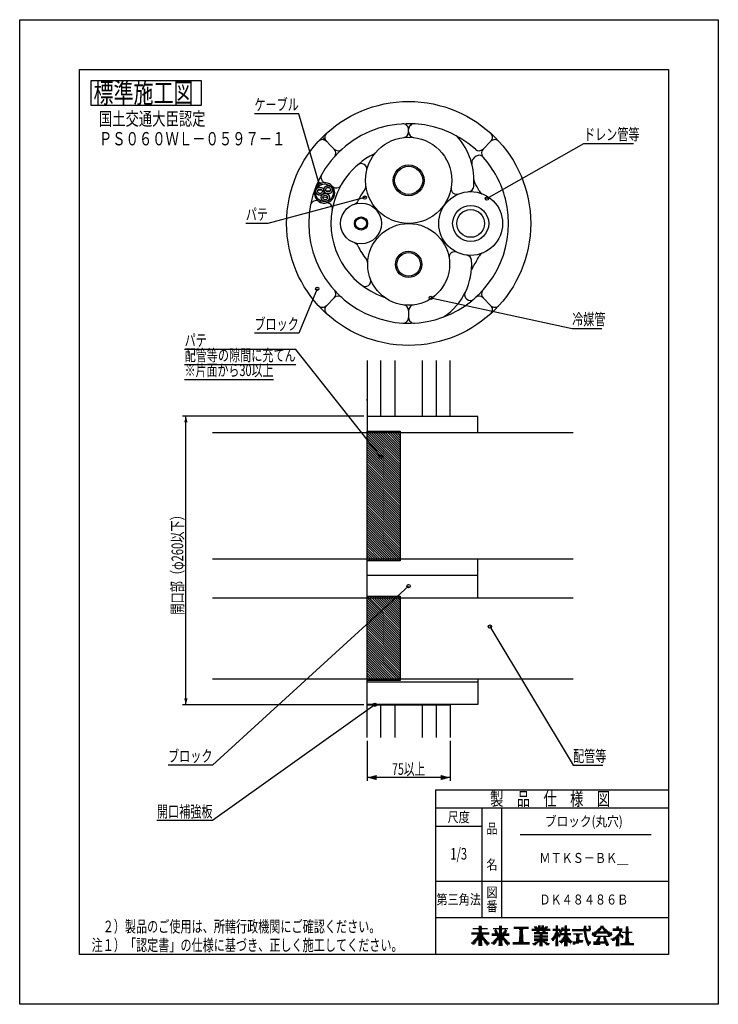
# Model space of a CAD drawing. Extents: x -20321 to -18949, y -2551 to -1663.
# Drawn here: x -20321 to -19691, y -2551 to -1663 of the extents above; entities that cross this region are included whole.
import ezdxf
from ezdxf.enums import TextEntityAlignment as Align

# ---------------------------------------------------------------- set-up
doc = ezdxf.new("R2010")
doc.units = 0
doc.header["$LTSCALE"] = 3
doc.header["$PDMODE"] = 65
doc.header["$PDSIZE"] = 0.2
doc.layers.get('DEFPOINTS').update_dxf_attribs({"linetype": 'CONTINUOUS'})
doc.layers.add('1', color=7, linetype='CONTINUOUS')
doc.layers.add('14', color=7, linetype='CONTINUOUS')
doc.styles.add('MDRAFSTD', font='TXT', dxfattribs={"bigfont": 'BIGFONT'})
doc.dimstyles.get("Standard").update_dxf_attribs({"dimscale": 3, "dimtxt": 3.5, "dimasz": 2, "dimexe": 1, "dimexo": 0, "dimgap": 1, "dimtad": 1, "dimcen": 0.09, "dimclrd": 5, "dimclre": 5, "dimclrt": 5, "dimazin": 3, "dimtfac": 1, "dimtofl": 0, "dimtmove": 0, "dimatfit": 3})

# ---------------------------------------------------------------- blocks, each defined once
blk = doc.blocks.new('LTEX0', base_point=(-19970.08, -2173.71))
at = {"layer": '1', "color": 5, "linetype": 'BYBLOCK'}
for p, q in [((-19970.08, -2173.71), (-20146.88, -2335.24)), ((-20146.88, -2335.24), (-20186.93, -2335.24))]:
    blk.add_line(p, q, dxfattribs=at)
blk.add_circle((-19970.08, -2173.71), 1.5, dxfattribs=at)
at = {"layer": '1', "color": 5, "linetype": 'CONTINUOUS', "style": 'MDRAFSTD', "width": 0.845758}
blk.add_text('ブロック', height=10.5, dxfattribs=at).set_placement((-20186.93, -2332.24), (-20146.88, -2332.24), align=Align.FIT)
blk = doc.blocks.new('*D0')
at = {"layer": '1', "color": 5, "linetype": 'BYBLOCK'}
for p, q in [((-20007.58, -2313.37), (-20007.58, -2349.37)), ((-19932.58, -2313.37), (-19932.58, -2349.37)), ((-19932.58, -2346.37), (-20007.58, -2346.37))]:
    blk.add_line(p, q, dxfattribs=at)
at = {"layer": '1', "color": 5, "linetype": 'CONTINUOUS'}
for points in [[(-19998.89, -2344.04), (-19998.89, -2348.7), (-20007.58, -2346.37)], [(-19941.28, -2348.7), (-19941.28, -2344.04), (-19932.58, -2346.37)]]:
    blk.add_solid(points, dxfattribs=at)
at = {"layer": 'DEFPOINTS', "color": 5, "linetype": 'BYBLOCK'}
for p in [(-20007.58, -2310.37), (-19932.58, -2310.37), (-19932.58, -2346.37)]:
    blk.add_point(p, dxfattribs=at)
at = {"layer": '1', "color": 5, "linetype": 'CONTINUOUS', "style": 'MDRAFSTD', "width": 0.815036}
blk.add_text('75以上', height=10.5, dxfattribs=at).set_placement((-19985.1, -2343.97), (-19955.06, -2343.97), align=Align.FIT)
blk = doc.blocks.new('LTEX1', base_point=(-20000.61, -2280.67))
at = {"layer": '1', "color": 5, "linetype": 'BYBLOCK'}
for p, q in [((-20000.61, -2280.67), (-20146.88, -2385.24)), ((-20146.88, -2385.24), (-20196.95, -2385.24))]:
    blk.add_line(p, q, dxfattribs=at)
blk.add_circle((-20000.61, -2280.67), 1.5, dxfattribs=at)
at = {"layer": '1', "color": 5, "linetype": 'CONTINUOUS', "style": 'MDRAFSTD', "width": 0.83943}
blk.add_text('開口補強板', height=10.5, dxfattribs=at).set_placement((-20196.95, -2382.24), (-20146.88, -2382.24), align=Align.FIT)
blk = doc.blocks.new('LTEX2', base_point=(-19896.88, -2210.24))
at = {"layer": '1', "color": 5, "linetype": 'BYBLOCK'}
for p, q in [((-19896.88, -2210.24), (-19821.88, -2335.24)), ((-19821.88, -2335.24), (-19795.18, -2335.24))]:
    blk.add_line(p, q, dxfattribs=at)
blk.add_circle((-19896.88, -2210.24), 1.5, dxfattribs=at)
at = {"layer": '1', "color": 5, "linetype": 'CONTINUOUS', "style": 'MDRAFSTD', "width": 0.85652}
blk.add_text('配管等', height=10.5, dxfattribs=at).set_placement((-19821.88, -2332.24), (-19791.84, -2332.24), align=Align.FIT)
blk = doc.blocks.new('LTEX3', base_point=(-19995.08, -2057))
at = {"layer": '1', "color": 5, "linetype": 'BYBLOCK'}
for p, q in [((-20071.88, -1960.24), (-20172.01, -1960.24)), ((-19995.08, -2057), (-20071.88, -1960.24)), ((-20172.01, -1973.74), (-20071.88, -1973.74)), ((-20172.01, -1987.24), (-20091.91, -1987.24))]:
    blk.add_line(p, q, dxfattribs=at)
blk.add_circle((-19995.08, -2057), 1.5, dxfattribs=at)
at = {"layer": '1', "color": 5, "linetype": 'CONTINUOUS', "style": 'MDRAFSTD'}
for s, width, p, p2 in [('パテ', 0.878887, (-20172.01, -1957.24), (-20151.98, -1957.24)), ('配管等の隙間に充てん', 0.827053, (-20172.01, -1970.74), (-20071.88, -1970.74)), ('※片面から30以上', 0.815036, (-20172.01, -1984.24), (-20091.91, -1984.24))]:
    blk.add_text(s, height=10.5, dxfattribs=dict(at, width=width)).set_placement(p, p2, align=Align.FIT)
blk = doc.blocks.new('*X0', base_point=(-19984.19, -2046.38))
at = {"layer": '1', "color": 7, "linetype": 'CONTINUOUS'}
for p, q in [((-20007.58, -2035.72), (-19977.58, -2065.72)), ((-20007.58, -2037.84), (-19977.58, -2067.84)), ((-20007.58, -2039.96), (-19977.58, -2069.96)), ((-20007.58, -2042.08), (-19977.58, -2072.08)), ((-20007.17, -2034.02), (-20005.67, -2035.52)), ((-20005.67, -2035.52), (-19977.58, -2063.6)), ((-20005.04, -2034.02), (-20003.54, -2035.52)), ((-20003.54, -2035.52), (-19977.58, -2061.48)), ((-20002.92, -2034.02), (-20001.42, -2035.52)), ((-20001.42, -2035.52), (-19977.58, -2059.36)), ((-20000.8, -2034.02), (-19999.3, -2035.52)), ((-19999.3, -2035.52), (-19977.58, -2057.23)), ((-19998.68, -2034.02), (-19997.18, -2035.52)), ((-19997.18, -2035.52), (-19977.58, -2055.11)), ((-19996.56, -2034.02), (-19995.06, -2035.52)), ((-19995.06, -2035.52), (-19977.58, -2052.99)), ((-19994.44, -2034.02), (-19992.94, -2035.52)), ((-19992.94, -2035.52), (-19977.58, -2050.87)), ((-19992.32, -2034.02), (-19990.82, -2035.52)), ((-19990.82, -2035.52), (-19977.58, -2048.75)), ((-19990.19, -2034.02), (-19988.69, -2035.52)), ((-19988.69, -2035.52), (-19977.58, -2046.63)), ((-19988.07, -2034.02), (-19986.57, -2035.52)), ((-19986.57, -2035.52), (-19977.58, -2044.51)), ((-19985.95, -2034.02), (-19984.45, -2035.52)), ((-19984.45, -2035.52), (-19977.58, -2042.38)), ((-19983.83, -2034.02), (-19982.33, -2035.52)), ((-19982.33, -2035.52), (-19977.58, -2040.26)), ((-19981.71, -2034.02), (-19980.21, -2035.52)), ((-19980.21, -2035.52), (-19977.58, -2038.14)), ((-19979.59, -2034.02), (-19978.09, -2035.52)), ((-19978.09, -2035.52), (-19977.58, -2036.02)), ((-20007.58, -2044.2), (-19977.58, -2074.2)), ((-20007.58, -2046.33), (-19977.58, -2076.33)), ((-20007.58, -2048.45), (-19977.58, -2078.45)), ((-20007.58, -2050.57), (-19977.58, -2080.57)), ((-20007.58, -2052.69), (-19977.58, -2082.69)), ((-20007.58, -2054.81), (-19977.58, -2084.81)), ((-20007.58, -2056.93), (-19977.58, -2086.93)), ((-20007.58, -2059.05), (-19977.58, -2089.05)), ((-20007.58, -2061.18), (-19977.58, -2091.18)), ((-20007.58, -2063.3), (-19977.58, -2093.3)), ((-20007.58, -2065.42), (-19977.58, -2095.42)), ((-20007.58, -2067.54), (-19977.58, -2097.54)), ((-20007.58, -2069.66), (-19977.58, -2099.66)), ((-20007.58, -2071.78), (-19977.58, -2101.78)), ((-20007.58, -2073.9), (-19977.58, -2103.9)), ((-20007.58, -2076.02), (-19977.58, -2106.02)), ((-20007.58, -2078.15), (-19977.58, -2108.15)), ((-20007.58, -2080.27), (-19977.58, -2110.27)), ((-20007.58, -2082.39), (-19977.58, -2112.39)), ((-20007.58, -2084.51), (-19977.58, -2114.51)), ((-20007.58, -2086.63), (-19977.58, -2116.63)), ((-20007.58, -2088.75), (-19977.58, -2118.75)), ((-20007.58, -2090.87), (-19977.58, -2120.87)), ((-20007.58, -2093), (-19977.58, -2123)), ((-20007.58, -2095.12), (-19977.58, -2125.12)), ((-20007.58, -2097.24), (-19977.58, -2127.24)), ((-20007.58, -2099.36), (-19977.58, -2129.36)), ((-20007.58, -2101.48), (-19977.58, -2131.48)), ((-20007.58, -2103.6), (-19977.58, -2133.6)), ((-20007.58, -2105.72), (-19977.58, -2135.72)), ((-20007.58, -2107.84), (-19977.58, -2137.84)), ((-20007.58, -2109.97), (-19977.58, -2139.97)), ((-20007.58, -2112.09), (-19977.58, -2142.09)), ((-20007.58, -2114.21), (-19977.58, -2144.21)), ((-20007.58, -2116.33), (-19977.58, -2146.33)), ((-20007.58, -2118.45), (-19977.58, -2148.45)), ((-20007.58, -2120.57), (-19978.64, -2149.52)), ((-20007.58, -2122.69), (-19980.76, -2149.52)), ((-20007.58, -2124.81), (-19982.88, -2149.52)), ((-20007.58, -2126.94), (-19985, -2149.52)), ((-20007.58, -2129.06), (-19987.12, -2149.52)), ((-20007.58, -2131.18), (-19989.25, -2149.52)), ((-20007.58, -2133.3), (-19991.37, -2149.52)), ((-20007.58, -2135.42), (-19993.49, -2149.52)), ((-20007.58, -2137.54), (-19995.61, -2149.52)), ((-20007.58, -2139.66), (-19997.73, -2149.52)), ((-20007.58, -2141.79), (-19999.85, -2149.52)), ((-20007.58, -2143.91), (-20001.97, -2149.52)), ((-20007.58, -2146.03), (-20004.1, -2149.52)), ((-20007.58, -2148.15), (-20006.22, -2149.52)), ((-20007.58, -2150.27), (-20006.87, -2150.98)), ((-20006.22, -2149.52), (-20004.75, -2150.98)), ((-20004.1, -2149.52), (-20002.63, -2150.98)), ((-20001.97, -2149.52), (-20000.51, -2150.98)), ((-19999.85, -2149.52), (-19998.39, -2150.98)), ((-19997.73, -2149.52), (-19996.26, -2150.98)), ((-19995.61, -2149.52), (-19994.14, -2150.98)), ((-19993.49, -2149.52), (-19992.02, -2150.98)), ((-19991.37, -2149.52), (-19989.9, -2150.98)), ((-19989.25, -2149.52), (-19987.78, -2150.98)), ((-19987.12, -2149.52), (-19985.66, -2150.98)), ((-19985, -2149.52), (-19983.54, -2150.98)), ((-19982.88, -2149.52), (-19981.42, -2150.98)), ((-19980.76, -2149.52), (-19979.29, -2150.98)), ((-19978.64, -2149.52), (-19977.58, -2150.57)), ((-20007.58, -2184.21), (-19977.58, -2214.21)), ((-20007.03, -2182.64), (-20005.53, -2184.14)), ((-20005.53, -2184.14), (-19977.58, -2212.09)), ((-20004.91, -2182.64), (-20003.41, -2184.14)), ((-20003.41, -2184.14), (-19977.58, -2209.97)), ((-20002.79, -2182.64), (-20001.29, -2184.14)), ((-20001.29, -2184.14), (-19977.58, -2207.85)), ((-20000.67, -2182.64), (-19999.17, -2184.14)), ((-19999.17, -2184.14), (-19977.58, -2205.73)), ((-19998.54, -2182.64), (-19997.04, -2184.14)), ((-19997.04, -2184.14), (-19977.58, -2203.61)), ((-19996.42, -2182.64), (-19994.92, -2184.14)), ((-19994.92, -2184.14), (-19977.58, -2201.48)), ((-19994.3, -2182.64), (-19992.8, -2184.14)), ((-19992.8, -2184.14), (-19977.58, -2199.36)), ((-19992.18, -2182.64), (-19990.68, -2184.14)), ((-19990.68, -2184.14), (-19977.58, -2197.24)), ((-19990.06, -2182.64), (-19988.56, -2184.14)), ((-19988.56, -2184.14), (-19977.58, -2195.12)), ((-19987.94, -2182.64), (-19986.44, -2184.14)), ((-19986.44, -2184.14), (-19977.58, -2193)), ((-19985.82, -2182.64), (-19984.32, -2184.14)), ((-19984.32, -2184.14), (-19977.58, -2190.88)), ((-19983.69, -2182.64), (-19982.19, -2184.14)), ((-19982.19, -2184.14), (-19977.58, -2188.76)), ((-19981.57, -2182.64), (-19980.07, -2184.14)), ((-19980.07, -2184.14), (-19977.58, -2186.63)), ((-19979.45, -2182.64), (-19977.95, -2184.14)), ((-19977.95, -2184.14), (-19977.58, -2184.51)), ((-20007.58, -2186.33), (-19977.58, -2216.33)), ((-20007.58, -2188.45), (-19977.58, -2218.45)), ((-20007.58, -2190.58), (-19977.58, -2220.58)), ((-20007.58, -2192.7), (-19977.58, -2222.7)), ((-20007.58, -2194.82), (-19977.58, -2224.82)), ((-20007.58, -2196.94), (-19977.58, -2226.94)), ((-20007.58, -2199.06), (-19977.58, -2229.06)), ((-20007.58, -2201.18), (-19977.58, -2231.18)), ((-20007.58, -2203.3), (-19977.58, -2233.3)), ((-20007.58, -2205.43), (-19977.58, -2235.43)), ((-20007.58, -2207.55), (-19977.58, -2237.55)), ((-20007.58, -2209.67), (-19977.58, -2239.67)), ((-20007.58, -2211.79), (-19977.58, -2241.79)), ((-20007.58, -2213.91), (-19977.58, -2243.91)), ((-20007.58, -2216.03), (-19977.58, -2246.03)), ((-20007.58, -2218.15), (-19977.58, -2248.15)), ((-20007.58, -2220.27), (-19977.58, -2250.27)), ((-20007.58, -2222.4), (-19977.58, -2252.4)), ((-20007.58, -2224.52), (-19977.58, -2254.52)), ((-20007.58, -2226.64), (-19977.58, -2256.64)), ((-20007.58, -2228.76), (-19979.05, -2257.29)), ((-20007.58, -2230.88), (-19981.17, -2257.29)), ((-20007.58, -2233), (-19983.29, -2257.29)), ((-20007.58, -2235.12), (-19985.42, -2257.29)), ((-20007.58, -2237.24), (-19987.54, -2257.29)), ((-20007.58, -2239.37), (-19989.66, -2257.29)), ((-20007.58, -2241.49), (-19991.78, -2257.29)), ((-20007.58, -2243.61), (-19993.9, -2257.29)), ((-20007.58, -2245.73), (-19996.02, -2257.29)), ((-20007.58, -2247.85), (-19998.14, -2257.29)), ((-20007.58, -2249.97), (-20000.26, -2257.29)), ((-20007.58, -2252.09), (-20002.39, -2257.29)), ((-20007.58, -2254.22), (-20004.51, -2257.29)), ((-20007.58, -2256.34), (-20006.63, -2257.29)), ((-20007.58, -2258.46), (-20007.25, -2258.79)), ((-20006.63, -2257.29), (-20005.13, -2258.79)), ((-20004.51, -2257.29), (-20003.01, -2258.79)), ((-20002.39, -2257.29), (-20000.89, -2258.79)), ((-20000.26, -2257.29), (-19998.76, -2258.79)), ((-19998.14, -2257.29), (-19996.64, -2258.79)), ((-19996.02, -2257.29), (-19994.52, -2258.79)), ((-19993.9, -2257.29), (-19992.4, -2258.79)), ((-19991.78, -2257.29), (-19990.28, -2258.79)), ((-19989.66, -2257.29), (-19988.16, -2258.79)), ((-19987.54, -2257.29), (-19986.04, -2258.79)), ((-19985.42, -2257.29), (-19983.92, -2258.79)), ((-19983.29, -2257.29), (-19981.79, -2258.79)), ((-19981.17, -2257.29), (-19979.67, -2258.79)), ((-19979.05, -2257.29), (-19977.58, -2258.76))]:
    blk.add_line(p, q, dxfattribs=at)
blk = doc.blocks.new('LTEX4', base_point=(-20052.51, -1905.47))
at = {"layer": '1', "color": 5, "linetype": 'BYBLOCK'}
for p, q in [((-20052.51, -1905.47), (-20069.08, -1945.65)), ((-20069.08, -1945.65), (-20109.13, -1945.65))]:
    blk.add_line(p, q, dxfattribs=at)
blk.add_circle((-20052.51, -1905.47), 1.5, dxfattribs=at)
at = {"layer": '1', "color": 5, "linetype": 'CONTINUOUS', "style": 'MDRAFSTD', "width": 0.845758}
blk.add_text('ブロック', height=10.5, dxfattribs=at).set_placement((-20109.13, -1942.65), (-20069.08, -1942.65), align=Align.FIT)
blk = doc.blocks.new('LTEX5', base_point=(-20050.64, -1811.05))
at = {"layer": '1', "color": 5, "linetype": 'BYBLOCK'}
for p, q in [((-20069.08, -1747.66), (-20109.13, -1747.66)), ((-20050.64, -1811.05), (-20069.08, -1747.66))]:
    blk.add_line(p, q, dxfattribs=at)
blk.add_circle((-20050.64, -1811.05), 1.5, dxfattribs=at)
at = {"layer": '1', "color": 5, "linetype": 'CONTINUOUS', "style": 'MDRAFSTD', "width": 0.845758}
blk.add_text('ケーブル', height=10.5, dxfattribs=at).set_placement((-20109.13, -1744.66), (-20069.08, -1744.66), align=Align.FIT)
blk = doc.blocks.new('LTEX6', base_point=(-19899.47, -1824.26))
at = {"layer": '1', "color": 5, "linetype": 'BYBLOCK'}
for p, q in [((-19899.47, -1824.26), (-19812.04, -1774.56)), ((-19812.04, -1774.56), (-19767.53, -1774.56))]:
    blk.add_line(p, q, dxfattribs=at)
blk.add_circle((-19899.47, -1824.26), 1.5, dxfattribs=at)
at = {"layer": '1', "color": 5, "linetype": 'CONTINUOUS', "style": 'MDRAFSTD', "width": 0.83943}
blk.add_text('ドレン管等', height=10.5, dxfattribs=at).set_placement((-19812.04, -1771.56), (-19761.98, -1771.56), align=Align.FIT)
blk = doc.blocks.new('*X1', base_point=(-20055.4, -1825.26))
at = {"layer": '1', "color": 7, "linetype": 'CONTINUOUS'}
for p, q in [((-20047.99, -1816.88), (-20051.85, -1816.54)), ((-20040.95, -1817.49), (-20044.61, -1817.17)), ((-20041.68, -1814.42), (-20043.35, -1814.27)), ((-20045.08, -1823.15), (-20047.32, -1822.96)), ((-20043.11, -1823.33), (-20045.08, -1823.15))]:
    blk.add_line(p, q, dxfattribs=at)
blk = doc.blocks.new('LTEX7', base_point=(-19950.16, -1913.74))
at = {"layer": '1', "color": 5, "linetype": 'BYBLOCK'}
for p, q in [((-19950.16, -1913.74), (-19822.73, -1941.38)), ((-19822.73, -1941.38), (-19796.02, -1941.38))]:
    blk.add_line(p, q, dxfattribs=at)
blk.add_circle((-19950.16, -1913.74), 1.5, dxfattribs=at)
at = {"layer": '1', "color": 5, "linetype": 'CONTINUOUS', "style": 'MDRAFSTD', "width": 0.85652}
blk.add_text('冷媒管', height=10.5, dxfattribs=at).set_placement((-19822.73, -1938.38), (-19792.69, -1938.38), align=Align.FIT)
blk = doc.blocks.new('*D1')
at = {"layer": '1', "color": 5, "linetype": 'BYBLOCK'}
for p, q in [((-20010.58, -2020.37), (-20173.88, -2020.37)), ((-20170.88, -2280.67), (-20170.88, -2020.37)), ((-20010.58, -2280.67), (-20173.88, -2280.67))]:
    blk.add_line(p, q, dxfattribs=at)
at = {"layer": '1', "color": 5, "linetype": 'CONTINUOUS'}
for points in [[(-20169.33, -2026.16), (-20172.43, -2026.16), (-20170.88, -2020.37)], [(-20172.43, -2274.87), (-20169.33, -2274.87), (-20170.88, -2280.67)]]:
    blk.add_solid(points, dxfattribs=at)
at = {"layer": 'DEFPOINTS', "color": 5, "linetype": 'BYBLOCK'}
for p in [(-20007.58, -2020.37), (-20170.88, -2280.67), (-20007.58, -2280.67)]:
    blk.add_point(p, dxfattribs=at)
at = {"layer": '1', "color": 5, "linetype": 'CONTINUOUS', "style": 'MDRAFSTD', "oblique": 15, "width": 0.808851}
blk.add_text('開口部（φ260以下）', height=10.5, rotation=90, dxfattribs=at).set_placement((-20173.28, -2199.48), (-20173.28, -2104.36), align=Align.FIT)
blk = doc.blocks.new('LTEX8', base_point=(-20009.69, -1823.26))
at = {"layer": '1', "color": 5, "linetype": 'BYBLOCK'}
for p, q in [((-20009.69, -1823.26), (-20096.88, -1846.7)), ((-20096.88, -1846.7), (-20116.91, -1846.7))]:
    blk.add_line(p, q, dxfattribs=at)
blk.add_circle((-20009.69, -1823.26), 1.5, dxfattribs=at)
at = {"layer": '1', "color": 5, "linetype": 'CONTINUOUS', "style": 'MDRAFSTD', "width": 0.878887}
blk.add_text('パテ', height=10.5, dxfattribs=at).set_placement((-20116.91, -1843.7), (-20096.88, -1843.7), align=Align.FIT)
blk = doc.blocks.new('*X2', base_point=(-19907.75, -2493.46))
at = {"layer": '14', "color": 7, "linetype": 'CONTINUOUS'}
for p, q in [((-19912.22, -2482.46), (-19898.94, -2482.46)), ((-19907.16, -2483.46), (-19904, -2483.46)), ((-19906.91, -2481.46), (-19904.25, -2481.46)), ((-19906.9, -2485.46), (-19904.26, -2485.46)), ((-19906.87, -2484.46), (-19904.29, -2484.46)), ((-19906.75, -2480.46), (-19904.41, -2480.46)), ((-19913.51, -2486.46), (-19897.65, -2486.46)), ((-19913.51, -2487.46), (-19897.65, -2487.46)), ((-19912.63, -2494.46), (-19909.14, -2494.46)), ((-19911.55, -2493.46), (-19908.47, -2493.46)), ((-19910.6, -2492.46), (-19900.56, -2492.46)), ((-19909.75, -2491.46), (-19901.41, -2491.46)), ((-19909.01, -2490.46), (-19902.15, -2490.46)), ((-19908.35, -2489.46), (-19902.82, -2489.46)), ((-19908.17, -2488.46), (-19902.99, -2488.46)), ((-19907.17, -2494.46), (-19903.99, -2494.46)), ((-19907.14, -2493.46), (-19904.02, -2493.46)), ((-19902.69, -2493.46), (-19899.61, -2493.46)), ((-19902.02, -2494.46), (-19898.53, -2494.46)), ((-19913.87, -2495.46), (-19909.89, -2495.46)), ((-19912.65, -2496.46), (-19910.74, -2496.46)), ((-19907.26, -2497.46), (-19903.9, -2497.46)), ((-19907.23, -2496.46), (-19903.93, -2496.46)), ((-19907.2, -2495.46), (-19903.96, -2495.46)), ((-19901.27, -2495.46), (-19897.29, -2495.46)), ((-19900.42, -2496.46), (-19897.55, -2496.46)), ((-19899.46, -2497.46), (-19899.15, -2497.46))]:
    blk.add_line(p, q, dxfattribs=at)
blk = doc.blocks.new('*X3', base_point=(-19889.44, -2493.46))
at = {"layer": '14', "color": 7, "linetype": 'CONTINUOUS'}
for p, q in [((-19893.91, -2482.46), (-19880.63, -2482.46)), ((-19892.82, -2484.46), (-19890.72, -2484.46)), ((-19892.53, -2485.46), (-19890.05, -2485.46)), ((-19892.11, -2483.46), (-19891.14, -2483.46)), ((-19888.85, -2483.46), (-19885.68, -2483.46)), ((-19888.59, -2481.46), (-19885.94, -2481.46)), ((-19888.59, -2485.46), (-19885.95, -2485.46)), ((-19888.56, -2484.46), (-19885.98, -2484.46)), ((-19888.44, -2480.46), (-19886.1, -2480.46)), ((-19884.49, -2485.46), (-19882.01, -2485.46)), ((-19883.82, -2484.46), (-19881.72, -2484.46)), ((-19883.4, -2483.46), (-19882.43, -2483.46)), ((-19895.19, -2487.46), (-19879.34, -2487.46)), ((-19895.19, -2488.46), (-19879.34, -2488.46)), ((-19894.31, -2494.46), (-19890.82, -2494.46)), ((-19893.23, -2493.46), (-19890.16, -2493.46)), ((-19892.28, -2492.46), (-19882.25, -2492.46)), ((-19892.03, -2486.46), (-19889.38, -2486.46)), ((-19891.44, -2491.46), (-19883.09, -2491.46)), ((-19890.7, -2490.46), (-19883.84, -2490.46)), ((-19890.41, -2489.46), (-19884.13, -2489.46)), ((-19888.86, -2494.46), (-19885.68, -2494.46)), ((-19888.83, -2493.46), (-19885.71, -2493.46)), ((-19888.62, -2486.46), (-19885.92, -2486.46)), ((-19885.16, -2486.46), (-19882.51, -2486.46)), ((-19884.38, -2493.46), (-19881.3, -2493.46)), ((-19883.71, -2494.46), (-19880.22, -2494.46)), ((-19895.56, -2495.46), (-19891.58, -2495.46)), ((-19894.34, -2496.46), (-19892.43, -2496.46)), ((-19888.95, -2497.46), (-19885.59, -2497.46)), ((-19888.92, -2496.46), (-19885.62, -2496.46)), ((-19888.89, -2495.46), (-19885.65, -2495.46)), ((-19882.96, -2495.46), (-19878.98, -2495.46)), ((-19882.11, -2496.46), (-19879.24, -2496.46)), ((-19881.15, -2497.46), (-19880.84, -2497.46))]:
    blk.add_line(p, q, dxfattribs=at)
blk = doc.blocks.new('*X4', base_point=(-19870, -2484.24))
at = {"layer": '14', "color": 7, "linetype": 'CONTINUOUS'}
for p, q in [((-19875.25, -2481.24), (-19861.97, -2481.24)), ((-19875.25, -2482.24), (-19861.97, -2482.24)), ((-19870.44, -2483.24), (-19866.78, -2483.24)), ((-19870.11, -2486.24), (-19867.11, -2486.24)), ((-19870.06, -2485.24), (-19867.16, -2485.24)), ((-19870, -2484.24), (-19867.21, -2484.24)), ((-19876.17, -2495.24), (-19861.05, -2495.24)), ((-19870.72, -2494.24), (-19866.49, -2494.24)), ((-19870.49, -2493.24), (-19866.73, -2493.24)), ((-19870.43, -2492.24), (-19866.78, -2492.24)), ((-19870.38, -2491.24), (-19866.84, -2491.24)), ((-19870.32, -2490.24), (-19866.89, -2490.24)), ((-19870.27, -2489.24), (-19866.95, -2489.24)), ((-19870.22, -2488.24), (-19867, -2488.24)), ((-19870.16, -2487.24), (-19867.05, -2487.24)), ((-19876.17, -2496.24), (-19861.05, -2496.24))]:
    blk.add_line(p, q, dxfattribs=at)
blk = doc.blocks.new('*X5', base_point=(-19822.56, -2484.42))
at = {"layer": '14', "color": 7, "linetype": 'CONTINUOUS'}
for p, q in [((-19822.61, -2483.42), (-19805.74, -2483.42)), ((-19822.56, -2484.42), (-19806.44, -2484.42)), ((-19812.48, -2482.42), (-19809.75, -2482.42)), ((-19812.05, -2485.42), (-19810.03, -2485.42)), ((-19812.04, -2481.42), (-19810.16, -2481.42)), ((-19811.95, -2480.42), (-19810.11, -2480.42)), ((-19807.91, -2480.42), (-19806.28, -2480.42)), ((-19807.72, -2481.42), (-19806.1, -2481.42)), ((-19807.71, -2482.42), (-19805.92, -2482.42)), ((-19822.22, -2494.42), (-19813.45, -2494.42)), ((-19821.51, -2487.42), (-19813.35, -2487.42)), ((-19819.14, -2493.42), (-19812.79, -2493.42)), ((-19819.09, -2488.42), (-19816.14, -2488.42)), ((-19819.04, -2492.42), (-19816.19, -2492.42)), ((-19818.97, -2491.42), (-19816.26, -2491.42)), ((-19818.9, -2490.42), (-19816.33, -2490.42)), ((-19818.83, -2489.42), (-19816.4, -2489.42)), ((-19811.97, -2486.42), (-19809.91, -2486.42)), ((-19811.85, -2487.42), (-19809.76, -2487.42)), ((-19811.7, -2488.42), (-19809.57, -2488.42)), ((-19811.51, -2489.42), (-19809.35, -2489.42)), ((-19811.29, -2490.42), (-19809.09, -2490.42)), ((-19811.03, -2491.42), (-19808.79, -2491.42)), ((-19810.73, -2492.42), (-19808.45, -2492.42)), ((-19810.39, -2493.42), (-19808.07, -2493.42)), ((-19810.01, -2494.42), (-19805.97, -2494.42)), ((-19822.1, -2495.42), (-19816.7, -2495.42)), ((-19821.97, -2496.42), (-19819.95, -2496.42)), ((-19809.59, -2495.42), (-19805.88, -2495.42)), ((-19809.13, -2496.42), (-19806.71, -2496.42)), ((-19808.61, -2497.42), (-19807.61, -2497.42))]:
    blk.add_line(p, q, dxfattribs=at)
blk = doc.blocks.new('*X6', base_point=(-19811.9, -2469.51))
at = {"layer": '14', "color": 7, "linetype": 'CONTINUOUS'}
for p, q in [((-19802.71, -2485.51), (-19788.94, -2485.51)), ((-19801.15, -2484.51), (-19797.65, -2484.51)), ((-19799.88, -2483.51), (-19796.92, -2483.51)), ((-19798.81, -2482.51), (-19796.2, -2482.51)), ((-19797.88, -2481.51), (-19793.76, -2481.51)), ((-19797.09, -2480.51), (-19794.56, -2480.51)), ((-19795.45, -2482.51), (-19792.84, -2482.51)), ((-19794.73, -2483.51), (-19791.77, -2483.51)), ((-19794, -2484.51), (-19790.49, -2484.51)), ((-19805.08, -2487.51), (-19800.83, -2487.51)), ((-19804.73, -2486.51), (-19786.92, -2486.51)), ((-19804.46, -2488.51), (-19801.36, -2488.51)), ((-19803.38, -2494.51), (-19790.76, -2494.51)), ((-19803.26, -2489.51), (-19788.39, -2489.51)), ((-19801.19, -2493.51), (-19797.99, -2493.51)), ((-19800.59, -2492.51), (-19797.69, -2492.51)), ((-19799.99, -2491.51), (-19797.39, -2491.51)), ((-19799.51, -2490.51), (-19797.09, -2490.51)), ((-19794.57, -2490.51), (-19792.22, -2490.51)), ((-19794.34, -2491.51), (-19791.96, -2491.51)), ((-19794.08, -2492.51), (-19791.61, -2492.51)), ((-19793.77, -2493.51), (-19791.21, -2493.51)), ((-19790.82, -2487.51), (-19786.56, -2487.51)), ((-19790.29, -2488.51), (-19787.19, -2488.51)), ((-19803.38, -2495.51), (-19790.25, -2495.51)), ((-19803.38, -2496.51), (-19797.31, -2496.51)), ((-19792.62, -2496.51), (-19789.69, -2496.51)), ((-19792.14, -2497.51), (-19790.38, -2497.51))]:
    blk.add_line(p, q, dxfattribs=at)
blk = doc.blocks.new('*X7', base_point=(-19783.24, -2497.93))
at = {"layer": '14', "color": 7, "linetype": 'CONTINUOUS'}
for p, q in [((-19786, -2482.93), (-19777.51, -2482.93)), ((-19786, -2483.93), (-19777.73, -2483.93)), ((-19782.76, -2481.93), (-19780.71, -2481.93)), ((-19782.73, -2480.93), (-19780.74, -2480.93)), ((-19780.43, -2485.93), (-19778.39, -2485.93)), ((-19779.97, -2484.93), (-19778.02, -2484.93)), ((-19777.57, -2485.93), (-19768.68, -2485.93)), ((-19774.39, -2484.93), (-19771.86, -2484.93)), ((-19774.24, -2483.93), (-19772.01, -2483.93)), ((-19774.2, -2482.93), (-19772.05, -2482.93)), ((-19774.17, -2481.93), (-19772.08, -2481.93)), ((-19774.13, -2480.93), (-19772.12, -2480.93)), ((-19787.95, -2491.93), (-19780.41, -2491.93)), ((-19786.64, -2492.93), (-19784.52, -2492.93)), ((-19785.56, -2490.93), (-19780.44, -2490.93)), ((-19783.99, -2489.93), (-19780.46, -2489.93)), ((-19783.15, -2494.93), (-19780.32, -2494.93)), ((-19783.12, -2493.93), (-19780.35, -2493.93)), ((-19783.09, -2492.93), (-19780.38, -2492.93)), ((-19782.79, -2488.93), (-19776.94, -2488.93)), ((-19781.84, -2487.93), (-19778.37, -2487.93)), ((-19781.07, -2486.93), (-19778.85, -2486.93)), ((-19779.17, -2489.93), (-19776.5, -2489.93)), ((-19777.63, -2490.93), (-19776.89, -2490.93)), ((-19775.14, -2494.93), (-19771.11, -2494.93)), ((-19774.7, -2486.93), (-19771.55, -2486.93)), ((-19774.6, -2493.93), (-19771.65, -2493.93)), ((-19774.56, -2492.93), (-19771.69, -2492.93)), ((-19774.53, -2491.93), (-19771.72, -2491.93)), ((-19774.49, -2490.93), (-19771.76, -2490.93)), ((-19774.46, -2489.93), (-19771.79, -2489.93)), ((-19774.42, -2488.93), (-19771.83, -2488.93)), ((-19774.38, -2487.93), (-19771.87, -2487.93)), ((-19783.24, -2497.93), (-19780.23, -2497.93)), ((-19783.21, -2496.93), (-19780.26, -2496.93)), ((-19783.18, -2495.93), (-19780.29, -2495.93)), ((-19779.04, -2495.93), (-19767.21, -2495.93)), ((-19779.04, -2496.93), (-19767.21, -2496.93))]:
    blk.add_line(p, q, dxfattribs=at)
blk = doc.blocks.new('*X8', base_point=(-19848.39, -2479.98))
at = {"layer": '1', "color": 7, "linetype": 'CONTINUOUS'}
for p, q in [((-19859.07, -2482.98), (-19842.49, -2482.98)), ((-19859.07, -2483.98), (-19842.49, -2483.98)), ((-19856.84, -2485.98), (-19844.71, -2485.98)), ((-19856.81, -2480.98), (-19854.56, -2480.98)), ((-19856.31, -2481.98), (-19845.24, -2481.98)), ((-19854.81, -2484.98), (-19852.01, -2484.98)), ((-19853.25, -2480.98), (-19851.24, -2480.98)), ((-19853.21, -2479.98), (-19851.27, -2479.98)), ((-19850.31, -2480.98), (-19848.31, -2480.98)), ((-19850.28, -2479.98), (-19848.34, -2479.98)), ((-19849.54, -2484.98), (-19846.74, -2484.98)), ((-19847, -2480.98), (-19844.75, -2480.98)), ((-19856.87, -2486.98), (-19844.68, -2486.98)), ((-19856.87, -2488.98), (-19844.68, -2488.98)), ((-19856.87, -2489.98), (-19844.68, -2489.98)), ((-19856.87, -2491.98), (-19844.68, -2491.98)), ((-19856.87, -2492.98), (-19844.68, -2492.98)), ((-19856.32, -2494.98), (-19852.93, -2494.98)), ((-19854.64, -2493.98), (-19846.92, -2493.98)), ((-19852.07, -2494.98), (-19849.49, -2494.98)), ((-19852.01, -2490.98), (-19849.54, -2490.98)), ((-19851.97, -2487.98), (-19849.58, -2487.98)), ((-19848.62, -2494.98), (-19845.23, -2494.98)), ((-19858.41, -2495.98), (-19854.09, -2495.98)), ((-19857.69, -2496.98), (-19855.44, -2496.98)), ((-19852.09, -2496.98), (-19849.46, -2496.98)), ((-19852.08, -2495.98), (-19849.48, -2495.98)), ((-19852.06, -2497.98), (-19849.5, -2497.98)), ((-19847.46, -2495.98), (-19843.14, -2495.98)), ((-19846.12, -2496.98), (-19843.87, -2496.98))]:
    blk.add_line(p, q, dxfattribs=at)
blk = doc.blocks.new('*X9', base_point=(-19835.78, -2479.98))
at = {"layer": '1', "color": 7, "linetype": 'CONTINUOUS'}
for p, q in [((-19840.05, -2482.98), (-19833.72, -2482.98)), ((-19840.05, -2483.98), (-19824.75, -2483.98)), ((-19837.82, -2485.98), (-19835.06, -2485.98)), ((-19837.51, -2484.98), (-19835.48, -2484.98)), ((-19837.34, -2481.98), (-19835.69, -2481.98)), ((-19837.32, -2480.98), (-19835.71, -2480.98)), ((-19837.3, -2479.98), (-19835.73, -2479.98)), ((-19834.49, -2484.98), (-19831.57, -2484.98)), ((-19834.02, -2485.98), (-19832.16, -2485.98)), ((-19832.86, -2482.98), (-19824.75, -2482.98)), ((-19832.33, -2481.98), (-19830.54, -2481.98)), ((-19829.61, -2485.98), (-19827.31, -2485.98)), ((-19829.58, -2484.98), (-19827.34, -2484.98)), ((-19829.49, -2481.98), (-19827.43, -2481.98)), ((-19829.46, -2480.98), (-19827.46, -2480.98)), ((-19829.43, -2479.98), (-19827.49, -2479.98)), ((-19841.55, -2491.98), (-19838.43, -2491.98)), ((-19840.68, -2492.98), (-19839.28, -2492.98)), ((-19840.66, -2490.98), (-19835.51, -2490.98)), ((-19839.89, -2489.98), (-19835.53, -2489.98)), ((-19839.24, -2488.98), (-19833.34, -2488.98)), ((-19838.69, -2487.98), (-19823.83, -2487.98)), ((-19838.22, -2486.98), (-19834.46, -2486.98)), ((-19837.6, -2494.98), (-19835.43, -2494.98)), ((-19837.58, -2493.98), (-19835.45, -2493.98)), ((-19837.56, -2492.98), (-19835.47, -2492.98)), ((-19837.54, -2491.98), (-19835.49, -2491.98)), ((-19834.6, -2489.98), (-19834.14, -2489.98)), ((-19834.29, -2493.98), (-19822.63, -2493.98)), ((-19833.6, -2494.98), (-19831, -2494.98)), ((-19833.45, -2486.98), (-19823.83, -2486.98)), ((-19833.02, -2492.98), (-19823.9, -2492.98)), ((-19832.02, -2491.98), (-19824.9, -2491.98)), ((-19831.21, -2490.98), (-19825.71, -2490.98)), ((-19830.54, -2489.98), (-19826.37, -2489.98)), ((-19830, -2488.98), (-19826.91, -2488.98)), ((-19829.88, -2494.98), (-19827.04, -2494.98)), ((-19825.91, -2494.98), (-19823.32, -2494.98)), ((-19837.64, -2496.98), (-19835.39, -2496.98)), ((-19837.62, -2495.98), (-19835.41, -2495.98)), ((-19837.61, -2497.98), (-19835.42, -2497.98)), ((-19832.6, -2495.98), (-19832.28, -2495.98)), ((-19829.94, -2496.98), (-19826.98, -2496.98)), ((-19829.92, -2497.98), (-19827, -2497.98)), ((-19829.91, -2495.98), (-19827.01, -2495.98)), ((-19824.64, -2495.98), (-19824.32, -2495.98))]:
    blk.add_line(p, q, dxfattribs=at)

msp = doc.modelspace()

# ---------------------------------------------------------------- linework, layer by layer
at = {"layer": '1', "color": 7, "linetype": 'CONTINUOUS'}
for p, q in [((-20256.672, -1717.878), (-20256.672, -1739.878)), ((-20156.672, -1717.878), (-20256.672, -1717.878)), ((-20156.672, -1739.878), (-20156.672, -1717.878)), ((-20256.672, -1739.878), (-20156.672, -1739.878)), ((-19970.084, -1764.165), (-19970.084, -1761.802)), ((-20037.166, -1779.573), (-20047.866, -1768.873)), ((-19903.002, -1779.573), (-19895.922, -1772.493)), ((-19911.746, -1788.317), (-19910.084, -1786.655)), ((-20037.166, -1913.737), (-20044.246, -1920.817)), ((-19903.002, -1913.737), (-19895.922, -1920.817)), ((-19970.084, -1925.168), (-19970.084, -1931.507)), ((-20007.584, -1970.366), (-20007.584, -2020.366)), ((-19995.084, -2020.366), (-19995.084, -1970.366)), ((-19982.584, -1970.366), (-19982.584, -2020.366)), ((-19957.584, -2020.366), (-19957.584, -1970.366)), ((-19945.084, -2020.366), (-19945.084, -1970.366)), ((-19932.584, -2020.666), (-19932.584, -1970.366)), ((-20007.584, -2006.323), (-20007.584, -2005.126)), ((-20007.584, -2020.366), (-20007.584, -2035.516)), ((-20007.584, -2020.366), (-19932.584, -2020.366)), ((-19907.584, -2020.666), (-20007.584, -2020.666)), ((-19907.584, -2035.516), (-19907.584, -2020.666)), ((-19821.882, -2035.516), (-20146.882, -2035.516)), ((-20007.584, -2046.639), (-20007.584, -2033.754)), ((-20007.584, -2150.983), (-20007.584, -2034.016)), ((-20007.584, -2034.016), (-19977.584, -2034.016)), ((-19977.584, -2034.016), (-19977.584, -2150.983)), ((-20007.584, -2147.739), (-20007.584, -2149.483)), ((-19821.882, -2149.516), (-20146.882, -2149.516)), ((-19977.584, -2150.983), (-20007.584, -2150.983)), ((-20007.584, -2182.645), (-20007.584, -2150.983)), ((-19907.584, -2184.145), (-19907.584, -2149.516)), ((-19907.584, -2164.145), (-20007.584, -2164.145)), ((-20146.882, -2184.145), (-19821.882, -2184.145)), ((-20007.584, -2258.792), (-20007.584, -2182.645)), ((-20007.584, -2182.645), (-19977.584, -2182.645)), ((-19977.584, -2182.645), (-19977.584, -2258.792)), ((-20146.882, -2257.292), (-19821.882, -2257.292)), ((-20007.584, -2280.666), (-20007.584, -2257.292)), ((-19977.584, -2258.792), (-20007.584, -2258.792)), ((-19907.584, -2260.366), (-20007.584, -2260.366)), ((-19907.584, -2257.292), (-19907.584, -2280.366)), ((-19907.584, -2280.366), (-20007.584, -2280.366)), ((-20007.584, -2310.366), (-20007.584, -2280.666)), ((-20007.584, -2280.666), (-19932.584, -2280.666)), ((-19995.084, -2310.366), (-19995.084, -2280.666)), ((-19982.584, -2280.666), (-19982.584, -2310.366)), ((-19957.584, -2310.366), (-19957.584, -2280.666)), ((-19945.084, -2310.366), (-19945.084, -2280.666)), ((-19935.584, -2280.666), (-19935.584, -2280.445)), ((-19932.584, -2280.366), (-19932.584, -2310.366))]:
    msp.add_line(p, q, dxfattribs=at)
for centre, radius in [((-19970.084, -1846.655), 110), ((-19970.084, -1807.767), 38.888), ((-19970.084, -1807.767), 13.887), ((-19970.084, -1807.767), 12.637), ((-20045.968, -1819.035), 7.996), ((-20049.994, -1817.57), 3.711), ((-20049.994, -1817.57), 2.119), ((-20045.224, -1823.255), 3.711), ((-20042.685, -1816.281), 3.711), ((-20042.685, -1816.281), 2.119), ((-19914.161, -1846.655), 28.75), ((-20045.224, -1823.255), 2.119), ((-20013.029, -1846.655), 18.45), ((-19914.161, -1846.655), 16.25), ((-19914.161, -1846.655), 12.5), ((-20013.029, -1846.655), 5.95), ((-20013.029, -1846.655), 4.95), ((-19970.084, -1883.561), 36.906), ((-19970.084, -1883.561), 11.906), ((-19970.084, -1883.561), 10.656)]:
    msp.add_circle(centre, radius, dxfattribs=at)
for centre, radius, start, end in [((-19970.084, -1846.655), 90, 48.016961, 135), ((-19975.084, -1761.802), 5, 0, 93.372287), ((-19965.084, -1761.802), 5, 86.627713, 180), ((-20040.71, -1768.957), 5, 132.270597, 225.000002), ((-19975.084, -1764.165), 5, 276.541778, 0), ((-19965.084, -1764.165), 5, 180, 263.458222), ((-19899.457, -1768.957), 5, 315, 47.729403), ((-20047.781, -1776.028), 5, 45.000002, 137.729403), ((-19930.09, -1771.651), 5, 42.08295, 61.932118), ((-19970.084, -1807.767), 58.888, 354.446271, 42.08295), ((-19892.386, -1776.028), 5, 42.270597, 135), ((-19970.084, -1846.655), 90, 135, 225), ((-19970.084, -1846.655), 70, 116.70048, 169.605865), ((-20040.701, -1783.108), 5, 318.016961, 45.000002), ((-20033.63, -1776.037), 5, 225.000002, 311.983038), ((-20003.783, -1779.652), 5, 296.70048, 320.162169), ((-19906.537, -1776.037), 5, 228.016961, 315), ((-19899.466, -1783.108), 5, 135, 221.983039), ((-20012.79, -1797.653), 5, 346.67569, 131.072761), ((-19908.21, -1791.852), 5, 135, 194.424762), ((-19906.548, -1790.19), 5, 41.627713, 135), ((-19970.084, -1846.655), 90, 14.276417, 41.627713), ((-20044.126, -1804.909), 5, 150.585208, 262.57258), ((-20045.968, -1819.035), 9.246, 82.57258, 280.000003), ((-20045.968, -1819.035), 9.246, 40.000003, 82.57258), ((-19906.198, -1807.367), 5, 180.359189, 211.590195), ((-19970.084, -1846.655), 70, 24.824909, 31.590195), ((-20045.968, -1819.035), 9.246, 237.427419, 40.000003), ((-20035.292, -1809.602), 5, 221.463221, 330.394134), ((-19970.084, -1846.655), 50, 142.380509, 156.114436), ((-20013.648, -1813.082), 5, 322.380509, 6.955483), ((-19926.863, -1815.386), 5, 170.002657, 292.108219), ((-19916.449, -1812.982), 5, 273.888252, 354.446271), ((-19902.014, -1815.166), 5, 204.824909, 248.906227), ((-20053.637, -1831.04), 5, 57.427419, 169.414791), ((-20043.853, -1833.123), 5, 349.605865, 98.536778), ((-19970.084, -1846.655), 90, 225, 14.276417), ((-20020.373, -1824.384), 5, 288.252551, 336.114436), ((-19970.084, -1846.655), 70, 169.605865, 250.892391), ((-20020.373, -1868.925), 5, 23.885564, 71.747449), ((-19970.084, -1846.655), 50, 203.885564, 220.395798), ((-19928.675, -1877.124), 5, 64.529301, 188.835292), ((-19902.014, -1878.143), 5, 111.093773, 155.175091), ((-20011.971, -1882.298), 5, 358.273291, 40.395798), ((-19970.084, -1883.561), 56.906, 304.203958, 3.766534), ((-19918.29, -1880.151), 5, 3.766534, 82.972745), ((-19970.084, -1846.655), 70, 325.259811, 335.175091), ((-19908.453, -1889.394), 5, 145.259811, 174.593435), ((-20009.216, -1898.556), 5, 232.984804, 20.966063), ((-20040.701, -1910.201), 5, 315, 41.983039), ((-19914.626, -1911.07), 5, 153.616735, 310.726527), ((-19899.466, -1910.201), 5, 138.016961, 225), ((-20033.63, -1917.272), 5, 48.016961, 135), ((-19994.635, -1917.522), 5, 54.136976, 70.892391), ((-19945.533, -1917.522), 5, 109.107609, 125.863024), ((-19970.084, -1846.655), 90, 310.726527, 315), ((-19906.537, -1917.272), 5, 45, 131.983039), ((-20047.781, -1917.281), 5, 222.270597, 315), ((-20040.71, -1924.352), 5, 135, 227.729403), ((-19975.084, -1925.168), 5, 0, 83.14749), ((-19965.084, -1925.168), 5, 96.85251, 180), ((-19899.457, -1924.352), 5, 312.270597, 45), ((-19892.386, -1917.281), 5, 225, 317.729403), ((-19975.084, -1931.507), 5, 266.627713, 0), ((-19965.084, -1931.507), 5, 180, 273.372287), ((-19940.905, -1926.489), 5, 290.076696, 304.203958)]:
    msp.add_arc(centre, radius, start, end, dxfattribs=at)
at = {"layer": '14', "color": 7, "linetype": 'CONTINUOUS'}
for p, q in [((-20320.672, -1662.878), (-19690.972, -1662.878)), ((-20320.672, -2550.878), (-20320.672, -1662.878)), ((-19690.972, -1662.878), (-19690.972, -2550.878)), ((-20266.672, -1707.878), (-19735.972, -1707.878)), ((-20266.672, -2505.878), (-20266.672, -1707.878)), ((-19735.972, -1707.878), (-19735.972, -2505.878)), ((-19945.972, -2357.378), (-19735.972, -2357.378)), ((-19945.972, -2357.378), (-19945.972, -2505.878)), ((-19735.972, -2373.878), (-19945.972, -2373.878)), ((-19903.972, -2373.878), (-19903.972, -2472.878)), ((-19885.972, -2472.878), (-19885.972, -2373.878)), ((-19903.972, -2390.378), (-19945.972, -2390.378)), ((-19869.472, -2397.857), (-19751.572, -2397.857)), ((-19945.972, -2439.878), (-19735.972, -2439.878)), ((-19735.972, -2472.878), (-19945.972, -2472.878)), ((-19735.972, -2505.878), (-20266.672, -2505.878)), ((-19690.972, -2550.878), (-20320.672, -2550.878))]:
    msp.add_line(p, q, dxfattribs=at)

# ---------------------------------------------------------------- block references
at = {"layer": '1', "color": 5, "linetype": 'CONTINUOUS'}
for name, p in [('LTEX5', (-20050.636, -1811.054)), ('LTEX6', (-19899.466, -1824.264)), ('LTEX8', (-20009.688, -1823.255)), ('LTEX4', (-20052.505, -1905.466)), ('LTEX7', (-19950.158, -1913.737)), ('LTEX3', (-19995.084, -2057)), ('LTEX0', (-19970.084, -2173.712)), ('LTEX2', (-19896.882, -2210.239)), ('LTEX1', (-20000.607, -2280.666))]:
    msp.add_blockref(name, p, dxfattribs=at)
at = {"layer": '1', "color": 7, "linetype": 'CONTINUOUS'}
for name, p in [('*X1', (-20055.399, -1825.261)), ('*X0', (-19984.195, -2046.381)), ('*X8', (-19848.391, -2479.977)), ('*X9', (-19835.781, -2479.977))]:
    msp.add_blockref(name, p, dxfattribs=at)
at = {"layer": '14', "color": 7, "linetype": 'CONTINUOUS'}
for name, p in [('*X2', (-19907.749, -2493.458)), ('*X3', (-19889.438, -2493.458)), ('*X4', (-19870.002, -2484.243)), ('*X5', (-19822.561, -2484.422)), ('*X6', (-19811.9, -2469.512)), ('*X7', (-19783.243, -2497.926))]:
    msp.add_blockref(name, p, dxfattribs=at)

# ---------------------------------------------------------------- texts
at = {"layer": '1', "color": 7, "linetype": 'CONTINUOUS', "style": 'MDRAFSTD'}
for s, height, oblique, width, p, p2 in [('標準施工図', 18, 15, 0.881402, (-20254.141, -1737.878), (-20164.026, -1737.878)), ('製\u3000品\u3000仕\u3000様\u3000図', 12, 14.999825, 0.869831, (-19896.648, -2371.628), (-19788.511, -2371.628)), ('ブロック(丸穴)', 9, 14.999825, 0.950876, (-19847.222, -2390.357), (-19777.133, -2390.357)), ('ＭＴＫＳ－ＢＫ＿', 9, 14.999825, 0.968465, (-19852.228, -2423.378), (-19772.127, -2423.378)), ('ＤＫ４８４８６Ｂ', 9, 14.999825, 0.968465, (-19852.228, -2460.878), (-19772.127, -2460.878))]:
    msp.add_text(s, height=height, dxfattribs=dict(at, oblique=oblique, width=width)).set_placement(p, p2, align=Align.FIT)
for s, height, width, p, p2 in [('%%u国土交通大臣認定', 12, 0.871619, (-20249.283, -1758.218), (-20153.161, -1758.218)), ('%%uＰＳ０６０ＷＬ－０５９７－１', 12, 0.864763, (-20249.283, -1776.218), (-20081.069, -1776.218)), ('\u3000２）製品のご使用は、所轄行政機関にご確認ください。', 10.5, 0.819617, (-20255.872, -2485.928), (-19995.541, -2485.928)), ('注１）「認定書」の仕様に基づき、正しく施工してください。', 10.5, 0.819288, (-20255.872, -2502.728), (-19975.516, -2502.728))]:
    msp.add_text(s, height=height, dxfattribs=dict(at, width=width)).set_placement(p, p2, align=Align.FIT)
at = {"layer": '14', "color": 7, "linetype": 'CONTINUOUS', "style": 'MDRAFSTD'}
for s, height, width, p, p2 in [('尺度', 9, 1.025368, (-19934.985, -2386.628), (-19914.959, -2386.628)), ('品', 9, 1.112525, (-19899.978, -2396.985), (-19889.965, -2396.985)), ('1/3', 10.5, 0.777385, (-19932.481, -2420.378), (-19917.462, -2420.378)), ('名', 9, 1.112525, (-19899.978, -2429.385), (-19889.965, -2429.385)), ('第三角法', 9, 0.986718, (-19944.997, -2460.878), (-19904.946, -2460.878)), ('図', 9, 1.112525, (-19899.978, -2454.381), (-19889.965, -2454.381)), ('番', 9, 1.112525, (-19899.978, -2466.981), (-19889.965, -2466.981))]:
    msp.add_text(s, height=height, dxfattribs=dict(at, width=width)).set_placement(p, p2, align=Align.FIT)

# ---------------------------------------------------------------- dimensions: what is measured, and where the dimension line sits
at = {"layer": '1', "color": 5, "linetype": 'CONTINUOUS'}
dim = msp.add_linear_dim(base=(-20170.882, -2280.666), p1=(-20007.584, -2020.366), p2=(-20007.584, -2280.666), angle=90, text='開口部（φ260以下）', dimstyle='STANDARD', dxfattribs=at)
dim.commit()
dim.dimension.update_dxf_attribs({"geometry": '*D1', "text_midpoint": (-20179.132, -2150.516)})
dim = msp.add_linear_dim(base=(-19932.584, -2346.366), p1=(-20007.584, -2310.366), p2=(-19932.584, -2310.366), text='75以上', dimstyle='STANDARD', dxfattribs=at)
dim.commit()
dim.dimension.update_dxf_attribs({"geometry": '*D0', "text_midpoint": (-19970.084, -2338.116)})

doc.saveas('drawing.dxf')
